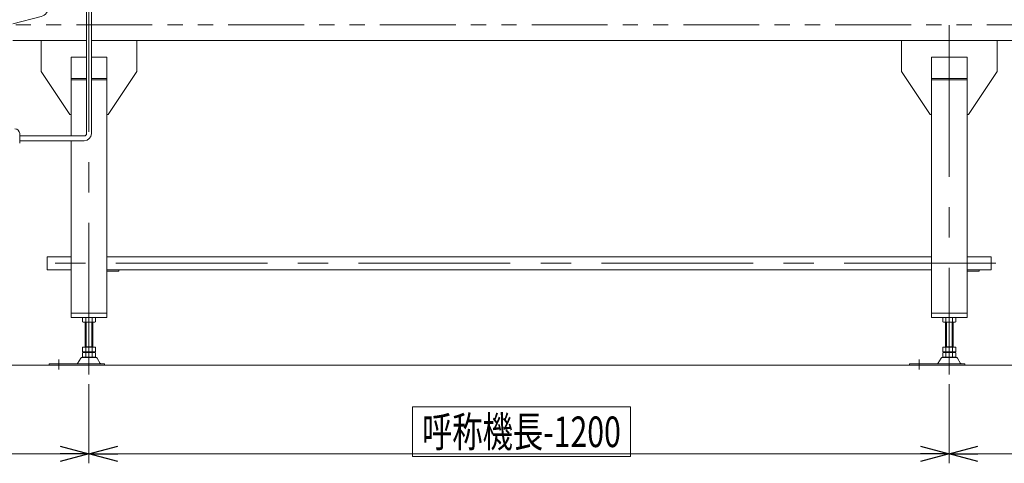
# Model space of a CAD drawing. Units: millimetres. Extents: x -3940 to 3940, y -2703 to 2703.
# Drawn here: x -1280 to 780, y -1279 to -350 of the extents above; entities that cross this region are included whole.
import ezdxf
from ezdxf.enums import TextEntityAlignment as Align

# ---------------------------------------------------------------- set-up
doc = ezdxf.new("R2010")
doc.units = ezdxf.units.MM
doc.header["$LTSCALE"] = 5
doc.linetypes.add('CENTERX2', pattern=[101.6, 63.5, -12.7, 12.7, -12.7])
doc.linetypes.add('PHANTOM', pattern=[63.5, 31.75, -6.35, 6.35, -6.35, 6.35, -6.35])
doc.layers.add('L-BOLT', color=7, linetype='Continuous')
doc.styles.add('dcStyle0', font='ＭＳ Ｐゴシック')
doc.dimstyles.new('dc_Rotated', dxfattribs={"dimtxt": 64, "dimasz": 60.000038, "dimexe": 20, "dimexo": 20, "dimgap": 14, "dimtad": 3, "dimdsep": 46, "dimtxsty": 'dcStyle0', "dimblk1": 'OPEN30', "dimblk2": 'OPEN30', "dimsah": 1, "dimcen": 0.09, "dimclrd": 2, "dimclre": 2, "dimclrt": 2, "dimadec": 0, "dimazin": 2, "dimtfac": 1, "dimtdec": 4, "dimtmove": 0, "dimatfit": 3, "dimfxl": 1, "dimarcsym": 1})

# ---------------------------------------------------------------- blocks, each defined once
blk = doc.blocks.new('_Open30')
at = {"color": 0, "linetype": 'ByBlock', "lineweight": -2}
for p, q in [((-1, 0.267949), (0, 0)), ((0, 0), (-1, -0.267949)), ((0, 0), (-1, 0))]:
    blk.add_line(p, q, dxfattribs=at)
blk = doc.blocks.new('*D4')
at = {"color": 2, "linetype": 'Continuous', "lineweight": 13}
for p, q in [((-1135.1, -1113.2), (-1135.1, -1279.2)), ((664.9, -1113.2), (664.9, -1279.2)), ((-1135.1, -1259.2), (664.9, -1259.2))]:
    blk.add_line(p, q, dxfattribs=at)
at = {"color": 2, "xscale": 60.00005615230571, "yscale": 59.99978736447287}
for p, rotation in [((-1135.1, -1259.2), 180), ((664.9, -1259.2), 360)]:
    blk.add_blockref('_Open30', p, dxfattribs=dict(at, rotation=rotation))
at = {"color": 2, "style": 'dcStyle0', "width": 0.6875}
blk.add_text('呼称機長-1200', height=64, dxfattribs=at).set_placement((-438.3, -1245.2), (-22.3, -1245.2), align=Align.FIT)
blk = doc.blocks.new('*D8')
at = {"color": 2, "linetype": 'Continuous', "lineweight": 13}
for p, q in [((1264.9, -347.8), (1264.9, -1279.2)), ((664.9, -1113.2), (664.9, -1279.2)), ((664.9, -1259.2), (1264.9, -1259.2))]:
    blk.add_line(p, q, dxfattribs=at)
at = {"color": 2, "xscale": 60.00005615230571, "yscale": 59.99978736447287}
for p, rotation in [((664.9, -1259.2), 180), ((1264.9, -1259.2), 360)]:
    blk.add_blockref('_Open30', p, dxfattribs=dict(at, rotation=rotation))
at = {"color": 2, "style": 'dcStyle0', "width": 0.6875}
blk.add_text('600', height=64, dxfattribs=at).set_placement((925.8, -1239.2), (1021.8, -1239.2), align=Align.FIT)
blk = doc.blocks.new('*D11')
at = {"color": 2, "linetype": 'Continuous', "lineweight": 13}
for p, q in [((-1735.1, -433.8), (-1735.1, -1279.2)), ((-1135.1, -1113.2), (-1135.1, -1279.2)), ((-1735.1, -1259.2), (-1135.1, -1259.2))]:
    blk.add_line(p, q, dxfattribs=at)
at = {"color": 2, "xscale": 60.00005615230571, "yscale": 59.99978736447287}
for p, rotation in [((-1735.1, -1259.2), 180), ((-1135.1, -1259.2), 360)]:
    blk.add_blockref('_Open30', p, dxfattribs=dict(at, rotation=rotation))
at = {"color": 2, "style": 'dcStyle0', "width": 0.6875}
blk.add_text('600', height=64, dxfattribs=at).set_placement((-1472.5, -1239.2), (-1376.5, -1239.2), align=Align.FIT)
blk = doc.blocks.new('DC_GROUP_W_FB4H_S_030A_7_26')
at = {"color": 2, "linetype": 'Continuous', "lineweight": 13}
for p, q in [((-458.3, -1161.2), (-2.3, -1161.2)), ((-458.3, -1265.2), (-458.3, -1161.2)), ((-2.3, -1265.2), (-2.3, -1161.2)), ((-458.3, -1265.2), (-2.3, -1265.2))]:
    blk.add_line(p, q, dxfattribs=at)
blk = doc.blocks.new('DC_GROUP_W_FB4H_S_030A_7_51')
at = {"layer": 'L-BOLT', "color": 3, "linetype": 'CENTERX2', "lineweight": 13}
for p, q in [((-1698.2, -298.3), (-1714, -298.3)), ((-1706.1, -290.4), (-1706.1, -306.2)), ((-1537.2, -298.3), (-1553, -298.3)), ((-1545.1, -290.4), (-1545.1, -306.2)), ((-1698.2, -410.3), (-1714, -410.3)), ((-1706.1, -402.4), (-1706.1, -418.2)), ((-1537.2, -410.3), (-1553, -410.3)), ((-1545.1, -402.4), (-1545.1, -418.2))]:
    blk.add_line(p, q, dxfattribs=at)
at = {"layer": 'L-BOLT', "color": 7, "linetype": 'Continuous', "lineweight": 13}
for p, q in [((-1294.3, -301), (-1238.9, -304.3)), ((-1235.2, -343.7), (-1294.3, -358.8))]:
    blk.add_line(p, q, dxfattribs=at)
blk.add_arc((-1240.1, -324.3), 20, 284.3221, 86.6069, dxfattribs=at)

msp = doc.modelspace()

# ---------------------------------------------------------------- linework, layer by layer
at = {"color": 3, "linetype": 'CENTERX2', "lineweight": 13}
for p, q in [((-1135.0991099, -1093.15351024), (-1135.0991099, -137.79506312)), ((664.9008901, -361.83949354), (664.9008901, -1093.15351024)), ((762.43038104, -860.19506312), (-1231.95236461, -860.19506312)), ((-1198.0991099, -1062.08946698), (-1198.0991099, -1082.49315003)), ((601.9008901, -1062.08946698), (601.9008901, -1082.49315003))]:
    msp.add_line(p, q, dxfattribs=at)
at = {"color": 140, "linetype": 'Continuous', "lineweight": 13}
for p, q in [((-1140.0991099, -588.79506312), (-1140.0991099, -312.79506312)), ((-1130.0991099, -312.79506312), (-1130.0991099, -588.79506312)), ((-1280.0991099, -608.79506312), (-1280.0991099, -588.79506312)), ((-1280.0991099, -593.79506312), (-1145.0991099, -593.79506312)), ((-1145.0991099, -603.79506312), (-1280.0991099, -603.79506312))]:
    msp.add_line(p, q, dxfattribs=at)
at = {"color": 140, "linetype": 'PHANTOM', "lineweight": 13}
msp.add_line((1219.89849718, -361.34506305), (-1480.09706074, -361.14632444), dxfattribs=at)
at = {"color": 7, "linetype": 'Continuous', "lineweight": 13}
for p, q in [((-1294.289378, -393.79506312), (-1140.0991099, -393.79506312)), ((-1235.04877083, -458.79506312), (-1235.04877083, -393.79506312)), ((-1130.0991099, -393.79506312), (1319.9008901, -393.79506312)), ((-1035.04877083, -458.79506312), (-1035.04877083, -393.79506312)), ((564.95122917, -458.79506312), (564.95122917, -393.79506312)), ((764.95122917, -458.79506312), (764.95122917, -393.79506312)), ((-1172.54877083, -428.79506312), (-1140.0991099, -428.79506312)), ((-1172.54877083, -428.79506312), (-1172.54877083, -593.79506312)), ((-1130.0991099, -428.79506312), (-1097.54877083, -428.79506312)), ((-1097.54877083, -973.79758608), (-1097.54877083, -428.79506312)), ((627.45122917, -428.79506312), (627.45122917, -973.79758608)), ((702.45122917, -428.79506312), (627.45122917, -428.79506312)), ((702.45122917, -973.79758608), (702.45122917, -428.79506312)), ((-1175.04877083, -548.79506312), (-1235.04877083, -458.79506312)), ((-1172.54877083, -473.79506312), (-1140.0991099, -473.79506312)), ((-1130.0991099, -473.79506312), (-1097.54877083, -473.79506312)), ((-1035.04877083, -458.79506312), (-1095.04877083, -548.79506312)), ((624.95122917, -548.79506312), (564.95122917, -458.79506312)), ((702.45122917, -473.79506312), (627.45122917, -473.79506312)), ((764.95122917, -458.79506312), (704.95122917, -548.79506312)), ((-1140.0991099, -476.62349024), (-1172.54877083, -476.62349024)), ((-1097.54877083, -476.62349024), (-1130.0991099, -476.62349024)), ((627.45122917, -476.62349024), (702.45122917, -476.62349024)), ((-1175.04877083, -548.79506312), (-1172.54877083, -548.79506312)), ((-1097.54877083, -548.79506312), (-1095.04877083, -548.79506312)), ((624.95122917, -548.79506312), (627.45122917, -548.79506312)), ((702.45122917, -548.79506312), (704.95122917, -548.79506312)), ((-1172.54877083, -603.79506312), (-1172.54877083, -973.79758608)), ((-1222.5991099, -846.59506312), (-1222.5991099, -873.79506312)), ((-1172.5991099, -846.59506312), (-1222.5991099, -846.59506312)), ((627.4008901, -846.59506312), (-1097.5991099, -846.59506312)), ((702.4008901, -846.59506312), (752.4008901, -846.59506312)), ((752.4008901, -846.59506312), (752.4008901, -873.79506312)), ((-1222.5991099, -873.79506312), (-1172.5991099, -873.79506312)), ((-1097.5991099, -873.79506312), (627.4008901, -873.79506312)), ((-1072.54877083, -873.79758608), (-1097.54877083, -873.79758608)), ((-1097.54877083, -876.79758608), (-1072.54877083, -876.79758608)), ((-1072.54877083, -876.79758608), (-1072.54877083, -873.79758608)), ((752.4008901, -873.79506312), (702.4008901, -873.79506312)), ((727.45122917, -873.79758608), (702.45122917, -873.79758608)), ((702.45122917, -876.79758608), (727.45122917, -876.79758608)), ((727.45122917, -876.79758608), (727.45122917, -873.79758608)), ((-1172.54877083, -964.79758608), (-1097.54877083, -964.79758608)), ((627.45122917, -964.79758608), (702.45122917, -964.79758608)), ((-1172.54877083, -973.79758608), (-1097.54877083, -973.79758608)), ((-1148.95551636, -983.2616877), (-1148.95551636, -974.33348446)), ((-1124.70680505, -983.79758608), (-1145.49141474, -983.79758608)), ((-1143.0991099, -1035.99758608), (-1143.0991099, -983.79758608)), ((-1142.02731313, -983.2616877), (-1142.02731313, -974.33348446)), ((-1128.17090667, -983.2616877), (-1128.17090667, -974.33348446)), ((-1127.0991099, -983.79758608), (-1127.0991099, -1035.99758608)), ((-1121.24270343, -983.2616877), (-1121.24270343, -974.33348446)), ((627.45122917, -973.79758608), (702.45122917, -973.79758608)), ((651.04448364, -983.2616877), (651.04448364, -974.33348446)), ((675.29319495, -983.79758608), (654.50858526, -983.79758608)), ((656.9008901, -1035.99758608), (656.9008901, -983.79758608)), ((657.97268687, -983.2616877), (657.97268687, -974.33348446)), ((671.82909333, -983.2616877), (671.82909333, -974.33348446)), ((672.9008901, -983.79758608), (672.9008901, -1035.99758608)), ((678.75729657, -983.2616877), (678.75729657, -974.33348446)), ((-1148.95551636, -1045.4616877), (-1148.95551636, -1035.99758608)), ((-1148.95551636, -1035.99758608), (-1121.24270343, -1035.99758608)), ((-1148.95551636, -1056.4616877), (-1148.95551636, -1047.53348446)), ((-1145.49141474, -1045.99758608), (-1124.70680505, -1045.99758608)), ((-1145.49141474, -1046.99758608), (-1124.70680505, -1046.99758608)), ((-1143.0991099, -1034.99758608), (-1127.0991099, -1034.99758608)), ((-1143.0991099, -1046.99758608), (-1143.0991099, -1045.99758608)), ((-1142.02731313, -1045.4616877), (-1142.02731313, -1035.99758608)), ((-1142.02731313, -1056.4616877), (-1142.02731313, -1047.53348446)), ((-1128.17090667, -1045.4616877), (-1128.17090667, -1035.99758608)), ((-1128.17090667, -1056.4616877), (-1128.17090667, -1047.53348446)), ((-1127.0991099, -1046.99758608), (-1127.0991099, -1045.99758608)), ((-1121.24270343, -1045.4616877), (-1121.24270343, -1035.99758608)), ((-1121.24270343, -1056.4616877), (-1121.24270343, -1047.53348446)), ((651.04448364, -1045.4616877), (651.04448364, -1035.99758608)), ((651.04448364, -1035.99758608), (678.75729657, -1035.99758608)), ((651.04448364, -1056.4616877), (651.04448364, -1047.53348446)), ((654.50858526, -1045.99758608), (675.29319495, -1045.99758608)), ((654.50858526, -1046.99758608), (675.29319495, -1046.99758608)), ((656.9008901, -1034.99758608), (672.9008901, -1034.99758608)), ((656.9008901, -1046.99758608), (656.9008901, -1045.99758608)), ((657.97268687, -1045.4616877), (657.97268687, -1035.99758608)), ((657.97268687, -1056.4616877), (657.97268687, -1047.53348446)), ((671.82909333, -1045.4616877), (671.82909333, -1035.99758608)), ((671.82909333, -1056.4616877), (671.82909333, -1047.53348446)), ((672.9008901, -1046.99758608), (672.9008901, -1045.99758608)), ((678.75729657, -1045.4616877), (678.75729657, -1035.99758608)), ((678.75729657, -1056.4616877), (678.75729657, -1047.53348446)), ((-1218.0991099, -1070.59758608), (-1218.0991099, -1073.79758608)), ((-1102.5991099, -1070.59758608), (-1218.0991099, -1070.59758608)), ((-1151.96601349, -1058.79299477), (-1158.81014203, -1070.09911652)), ((-1120.82762631, -1057.29758608), (-1149.37059348, -1057.29758608)), ((-1124.70680505, -1056.99758608), (-1145.49141474, -1056.99758608)), ((-1111.38807776, -1070.09911652), (-1118.23220631, -1058.79299477)), ((-1102.5991099, -1073.79758608), (-1102.5991099, -1070.59758608)), ((581.9008901, -1070.59758608), (581.9008901, -1073.79758608)), ((697.4008901, -1070.59758608), (581.9008901, -1070.59758608)), ((648.03398651, -1058.79299477), (641.18985797, -1070.09911652)), ((679.17237369, -1057.29758608), (650.62940652, -1057.29758608)), ((675.29319495, -1056.99758608), (654.50858526, -1056.99758608)), ((688.61192224, -1070.09911652), (681.76779369, -1058.79299477)), ((697.4008901, -1073.79758608), (697.4008901, -1070.59758608))]:
    msp.add_line(p, q, dxfattribs=at)
at = {"color": 3, "linetype": 'Continuous', "lineweight": 13}
for p, q in [((-1141.0991099, -1034.99758608), (-1141.0991099, -983.79758608)), ((-1129.0991099, -983.79758608), (-1129.0991099, -1034.99758608)), ((658.9008901, -1034.99758608), (658.9008901, -983.79758608)), ((670.9008901, -983.79758608), (670.9008901, -1034.99758608)), ((-1781.0991099, -1073.79818077), (1329.9008901, -1073.79818077))]:
    msp.add_line(p, q, dxfattribs=at)
at = {"color": 140, "linetype": 'Continuous', "lineweight": 13}
for centre, radius, start, end in [((-1290.0991099, -588.79506312), 10, 0, 90), ((-1145.0991099, -588.79506312), 15, 270, 0), ((-1145.0991099, -588.79506312), 5, 270, 0)]:
    msp.add_arc(centre, radius, start, end, dxfattribs=at)
at = {"color": 7, "linetype": 'Continuous', "lineweight": 13}
for centre, radius, start, end in [((-1145.49141474, -985.2616877), 11.46410162, 72.4120462261, 107.587953774), ((-1145.49141474, -972.33348446), 11.46410162, 252.412046226, 287.5879537739), ((-1135.0991099, -1018.85014496), 45.05255888, 81.1539262114, 98.8460737886), ((-1135.0991099, -938.7450272), 45.05255888, 261.1539262114, 278.8460737886), ((-1124.70680505, -985.2616877), 11.46410162, 72.412046226, 107.5879537739), ((-1124.70680505, -972.33348446), 11.46410162, 252.412046226, 287.587953774), ((654.50858526, -985.2616877), 11.46410162, 72.412046226, 107.587953774), ((654.50858526, -972.33348446), 11.46410162, 252.412046226, 287.587953774), ((664.9008901, -1018.85014496), 45.05255888, 81.1539262114, 98.8460737885), ((664.9008901, -938.7450272), 45.05255888, 261.1539262115, 278.8460737886), ((675.29319495, -985.2616877), 11.46410162, 72.4120462261, 107.587953774), ((675.29319495, -972.33348446), 11.46410162, 252.412046226, 287.5879537739), ((-1145.49141474, -1034.53348446), 11.46410162, 252.412046226, 287.587953774), ((-1145.49141474, -1058.4616877), 11.46410162, 72.412046226, 107.587953774), ((-1135.0991099, -1000.9450272), 45.05255888, 261.1539262114, 278.8460737886), ((-1135.0991099, -1092.05014496), 45.05255888, 81.1539262114, 98.8460737886), ((-1124.70680505, -1034.53348446), 11.46410162, 252.412046226, 287.587953774), ((-1124.70680505, -1058.4616877), 11.46410162, 72.412046226, 107.587953774), ((654.50858526, -1034.53348446), 11.46410162, 252.412046226, 287.587953774), ((654.50858526, -1058.4616877), 11.46410162, 72.412046226, 107.587953774), ((664.9008901, -1000.9450272), 45.05255888, 261.1539262115, 278.8460737886), ((664.9008901, -1092.05014496), 45.05255888, 81.1539262114, 98.8460737885), ((675.29319495, -1034.53348446), 11.46410162, 252.412046226, 287.5879537739), ((675.29319495, -1058.4616877), 11.46410162, 72.4120462261, 107.587953774), ((-1159.67528203, -1069.59758608), 1, 270, 329.8986954342), ((-1149.37059348, -1060.29758608), 3, 90, 149.8986954343), ((-1145.49141474, -1045.53348446), 11.46410162, 252.412046226, 287.587953774), ((-1135.0991099, -1011.9450272), 45.05255888, 261.1539262114, 278.8460737886), ((-1124.70680505, -1045.53348446), 11.46410162, 252.412046226, 287.587953774), ((-1120.82762631, -1060.29758608), 3, 30.1013045657, 90), ((-1110.52293776, -1069.59758608), 1, 210.1013045657, 270), ((640.32471797, -1069.59758608), 1, 270, 329.8986954343), ((650.62940652, -1060.29758608), 3, 90, 149.8986954342), ((654.50858526, -1045.53348446), 11.46410162, 252.412046226, 287.587953774), ((664.9008901, -1011.9450272), 45.05255888, 261.1539262115, 278.8460737886), ((675.29319495, -1045.53348446), 11.46410162, 252.412046226, 287.5879537739), ((679.17237369, -1060.29758608), 3, 30.1013045657, 90), ((689.47706224, -1069.59758608), 1, 210.1013045655, 270)]:
    msp.add_arc(centre, radius, start, end, dxfattribs=at)

# ---------------------------------------------------------------- block references
at = {"linetype": 'Continuous'}
msp.add_blockref('DC_GROUP_W_FB4H_S_030A_7_26', (0, 0), dxfattribs=at)
at = {"layer": 'L-BOLT', "linetype": 'Continuous'}
msp.add_blockref('DC_GROUP_W_FB4H_S_030A_7_51', (0, 0), dxfattribs=at)

# ---------------------------------------------------------------- dimensions: what is measured, and where the dimension line sits
at = {"linetype": 'Continuous', "lineweight": 13}
for base, p1, p2, picture, middle in [((1264.9008901, -1259.18378567), (664.9008901, -1093.15351024), (1264.9008901, -327.79506312), '*D8', (973.7973014, -1259.18378567)), ((-1135.0991099, -1259.18378567), (-1735.0991099, -413.79506312), (-1135.0991099, -1093.15351024), '*D11', (-1424.5020224, -1259.18378567))]:
    dim = msp.add_linear_dim(base=base, p1=p1, p2=p2, dimstyle='dc_Rotated', override={"dimtxt": 64, "dimasz": 60.000038, "dimexe": 20, "dimexo": 20, "dimgap": 20, "dimtad": 3, "dimtih": 0, "dimtoh": 0, "dimdec": 2, "dimlfac": 1, "dimzin": 8, "dimtxsty": 'dcStyle0', "dimblk1": 'Open30', "dimblk2": 'Open30', "dimsah": 1, "dimclrd": 2, "dimclre": 2, "dimclrt": 2, "dimazin": 2, "dimtofl": 1, "dimtolj": 0, "dimtzin": 8, "dimarcsym": 1}, dxfattribs=at)
    dim.commit()
    dim.dimension.update_dxf_attribs({"geometry": picture, "text_midpoint": middle, "dimtype": 160})
dim = msp.add_linear_dim(base=(664.9008901, -1259.18378567), p1=(-1135.0991099, -1093.15351024), p2=(664.9008901, -1093.15351024), text='呼称機長-1200', dimstyle='dc_Rotated', override={"dimtxt": 64, "dimasz": 60.000038, "dimexe": 20, "dimexo": 20, "dimgap": 14, "dimtad": 3, "dimtih": 0, "dimtoh": 0, "dimdec": 2, "dimlfac": 1, "dimzin": 8, "dimtxsty": 'dcStyle0', "dimblk1": 'Open30', "dimblk2": 'Open30', "dimsah": 1, "dimclrd": 2, "dimclre": 2, "dimclrt": 2, "dimazin": 2, "dimtofl": 1, "dimtolj": 0, "dimtzin": 8, "dimarcsym": 1}, dxfattribs=at)
dim.commit()
dim.dimension.update_dxf_attribs({"geometry": '*D4', "text_midpoint": (-230.27087962, -1259.18378567), "dimtype": 160})

doc.saveas('drawing.dxf')
